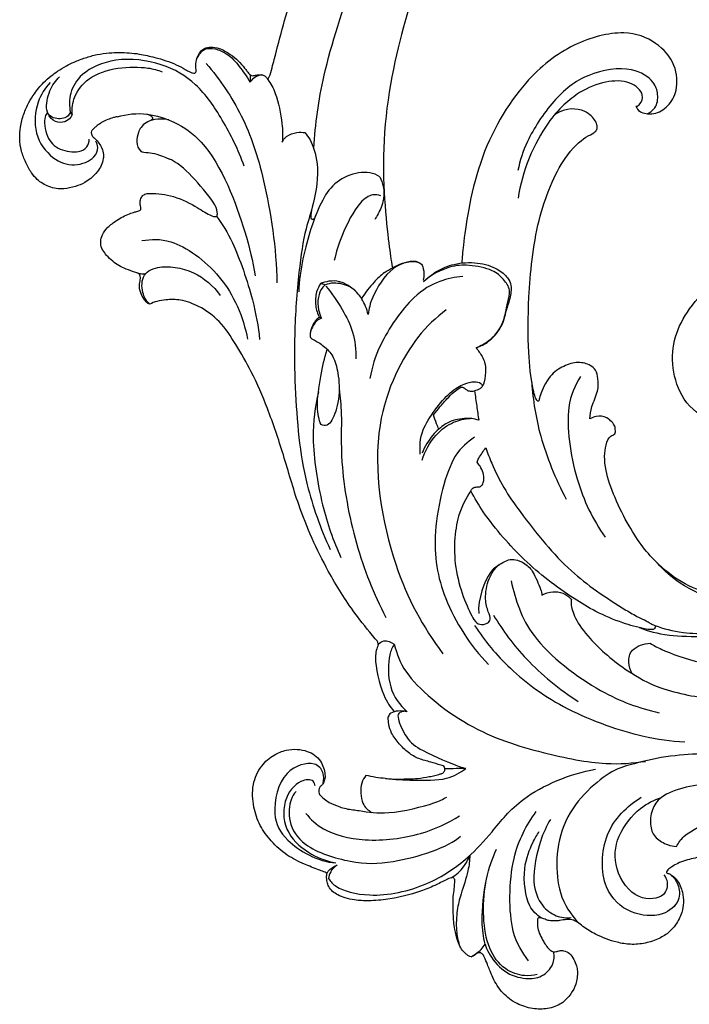
# Model space of a CAD drawing. Extents: x 1.1 to 28.7, y 0.8 to 27.2.
# Drawn here: x 7.7 to 11.2, y 10.4 to 15.7 of the extents above; entities that cross this region are included whole.
import ezdxf

# ---------------------------------------------------------------- set-up
doc = ezdxf.new("R2010")
doc.units = 0
doc.header["$MEASUREMENT"] = 0
doc.layers.get('0').update_dxf_attribs({"lineweight": 25})

# ---------------------------------------------------------------- blocks, each defined once
blk = doc.blocks.new('CEN504-Front')
for points, knots in [([(-4.3325, 7.3485), (-4.3223, 7.4796), (-4.2909, 7.7443), (-4.1129, 8.2885), (-3.8993, 8.7848), (-3.5785, 9.1786), (-3.4085, 9.2974), (-3.265, 9.3573), (-3.1597, 9.3561), (-3.1314, 9.352), (-3.1181, 9.3496)], [0, 0, 0, 0, 3.165142, 6.948479, 10.742377, 14.278757, 16.548505, 18.502519, 20.093295, 21.106888, 21.106888, 21.106888, 21.106888]), ([(-4.5775, 7.7169), (-4.5752, 7.7212), (-4.5652, 7.7409), (-4.5554, 7.7772), (-4.5151, 7.9325), (-4.4664, 8.1279), (-4.3837, 8.3315), (-4.3439, 8.437), (-4.3218, 8.4881), (-4.3132, 8.5076)], [604.357601, 604.357601, 604.357601, 604.357601, 604.723088, 606.041701, 607.204388, 616.965513, 621.3251, 623.938001, 625.563251, 625.563251, 625.563251, 625.563251]), ([(-3.6808, 8.4614), (-3.6988, 8.427), (-3.733, 8.3546), (-3.7699, 8.2556), (-3.8603, 8.0012), (-3.9912, 7.4083), (-3.934, 6.8489), (-3.9186, 6.7532), (-3.9113, 6.7094)], [0, 0, 0, 0, 1.71848, 3.315778, 5.850109, 9.890917, 13.622944, 15.464426, 15.464426, 15.464426, 15.464426]), ([(-2.6075, 7.573), (-2.6023, 7.5625), (-2.59, 7.5381), (-2.5072, 7.5236), (-2.4321, 7.5722), (-2.3813, 7.6585), (-2.3901, 7.7996), (-2.4968, 7.9234), (-2.6764, 7.9889), (-2.9563, 7.9127), (-3.2212, 7.7069), (-3.4676, 7.2978), (-3.5333, 6.8371), (-3.5374, 6.7669), (-3.5394, 6.7342)], [0, 0, 0, 0, 0.94703, 2.31956, 3.793492, 5.348146, 7.176376, 9.154028, 11.287597, 13.922815, 16.812464, 20.35373, 23.71571, 25.293798, 25.293798, 25.293798, 25.293798]), ([(-5.3848, 7.5173), (-5.3914, 7.5157), (-5.4186, 7.5084), (-5.4507, 7.497), (-5.4792, 7.4783), (-5.4938, 7.4673), (-5.5074, 7.456), (-5.5163, 7.4468), (-5.5251, 7.4378), (-5.5231, 7.4221), (-5.5142, 7.4092), (-5.4979, 7.3954), (-5.4814, 7.3763), (-5.4648, 7.3483), (-5.4568, 7.3195), (-5.4585, 7.2876), (-5.4672, 7.255), (-5.4917, 7.2194), (-5.5218, 7.1886), (-5.5615, 7.1607), (-5.6107, 7.1425), (-5.6621, 7.1306), (-5.7107, 7.1317), (-5.7606, 7.145), (-5.808, 7.1729), (-5.847, 7.2207), (-5.875, 7.2723), (-5.8991, 7.3343), (-5.9081, 7.3987), (-5.9024, 7.4658), (-5.8865, 7.5305), (-5.8597, 7.5901), (-5.8245, 7.647), (-5.7852, 7.6957), (-5.741, 7.7336), (-5.7, 7.7632), (-5.6595, 7.7888), (-5.6096, 7.8124), (-5.5549, 7.8332), (-5.4922, 7.851), (-5.4308, 7.8591), (-5.3556, 7.8618), (-5.2729, 7.8561), (-5.1711, 7.8322), (-5.0872, 7.8064), (-5.0277, 7.7748), (-4.9992, 7.758), (-4.9826, 7.7516), (-4.9709, 7.7484), (-4.9648, 7.7533), (-4.9609, 7.7589), (-4.9648, 7.7789), (-4.9637, 7.8124), (-4.9493, 7.8543), (-4.9201, 7.8854), (-4.8798, 7.8912), (-4.8307, 7.8833), (-4.7814, 7.8539), (-4.7355, 7.8179), (-4.7087, 7.7849), (-4.6908, 7.7627), (-4.6812, 7.75), (-4.6729, 7.7422), (-4.6642, 7.7361), (-4.6503, 7.7373), (-4.6352, 7.7403), (-4.6189, 7.7426), (-4.605, 7.7411), (-4.5922, 7.7346), (-4.5839, 7.725), (-4.579, 7.719), (-4.5775, 7.7169)], [534.051819, 534.051819, 534.051819, 534.051819, 534.568997, 536.200965, 536.610204, 537.157238, 537.600601, 537.951373, 538.141956, 538.523959, 539.009826, 539.331599, 540.143153, 540.926124, 541.793493, 542.368438, 543.349235, 544.317304, 545.631684, 546.616947, 547.986891, 549.594571, 550.611662, 551.661847, 553.503056, 554.684804, 556.321832, 557.961149, 559.729741, 561.222018, 563.071286, 564.779444, 566.18169, 568.160856, 569.519356, 570.602246, 572.012918, 573.168835, 574.800998, 576.468232, 578.124539, 579.501629, 582.208557, 584.399022, 587.468293, 588.844471, 589.550822, 589.950847, 590.25413, 590.356968, 590.526877, 590.746272, 591.835137, 593.096166, 594.048052, 594.905132, 596.067462, 597.795787, 599.195322, 600.501189, 601.023106, 601.372626, 601.70427, 601.897479, 602.154658, 602.721469, 603.093874, 603.398661, 603.770894, 604.15874, 604.357601, 604.357601, 604.357601, 604.357601]), ([(-4.9601, 7.8183), (-4.9565, 7.8293), (-4.9457, 7.8498), (-4.9186, 7.8843), (-4.8584, 7.8843), (-4.7999, 7.8563), (-4.7597, 7.8251), (-4.7011, 7.7479), (-4.6828, 7.7177), (-4.6736, 7.7018)], [0, 0, 0, 0, 0.936614, 1.944536, 3.13449, 4.401926, 5.558816, 7.104292, 8.28696, 8.28696, 8.28696, 8.28696]), ([(-4.7046, 7.2521), (-4.7346, 7.3382), (-4.8152, 7.5002), (-4.9527, 7.6991), (-5.1423, 7.8096), (-5.3898, 7.8408), (-5.5776, 7.7576), (-5.6411, 7.6473), (-5.6417, 7.5729), (-5.6348, 7.5388)], [0, 0, 0, 0, 2.636332, 5.087459, 7.410489, 9.903135, 12.123615, 13.850398, 15.479868, 15.479868, 15.479868, 15.479868]), ([(-4.9075, 7.8018), (-4.8344, 7.7165), (-4.7029, 7.5222), (-4.5872, 7.1728), (-4.5315, 6.8114), (-4.5296, 6.628)], [0, 0, 0, 0, 2.9266, 5.983778, 9.722229, 9.722229, 9.722229, 9.722229]), ([(-5.6253, 7.5305), (-5.6268, 7.5615), (-5.6199, 7.6271), (-5.5406, 7.7341), (-5.3841, 7.7857), (-5.2211, 7.783), (-5.1684, 7.7668), (-5.1433, 7.7581)], [0, 0, 0, 0, 1.538828, 3.309531, 5.35404, 7.368998, 8.791533, 8.791533, 8.791533, 8.791533]), ([(-2.547, 7.533), (-2.534, 7.539), (-2.4946, 7.5661), (-2.4862, 7.6369), (-2.5103, 7.7111), (-2.6328, 7.7917), (-2.8753, 7.7553), (-3.0552, 7.6101), (-3.1964, 7.3895), (-3.2278, 7.2831), (-3.24, 7.2298)], [0, 0, 0, 0, 1.045382, 2.449169, 3.810438, 5.632652, 8.056299, 10.494174, 13.038425, 15.079564, 15.079564, 15.079564, 15.079564]), ([(-5.7431, 7.6993), (-5.7705, 7.6691), (-5.8179, 7.5993), (-5.8368, 7.4236), (-5.7373, 7.2888), (-5.616, 7.2437), (-5.5012, 7.291), (-5.4834, 7.3519), (-5.4931, 7.3767), (-5.4992, 7.3871)], [0, 0, 0, 0, 1.763213, 3.81608, 5.812654, 7.576726, 9.259362, 10.437851, 11.396765, 11.396765, 11.396765, 11.396765]), ([(-5.6348, 7.5388), (-5.6421, 7.5274), (-5.6596, 7.502), (-5.739, 7.507), (-5.7706, 7.5537), (-5.7504, 7.6609), (-5.7141, 7.7095), (-5.6922, 7.7312)], [0, 0, 0, 0, 1.015026, 2.338168, 3.447449, 5.057314, 6.591061, 6.591061, 6.591061, 6.591061]), ([(-4.673, 7.7426), (-4.6723, 7.7371), (-4.6713, 7.726), (-4.6723, 7.7098), (-4.6736, 7.7018)], [0, 0, 0, 0, 0.649418, 1.435435, 1.435435, 1.435435, 1.435435]), ([(-4.6115, 7.7417), (-4.6239, 7.7391), (-4.6482, 7.7298), (-4.6663, 7.7118), (-4.6736, 7.7018)], [0, 0, 0, 0, 0.98192, 1.954601, 1.954601, 1.954601, 1.954601]), ([(-4.5775, 7.7169), (-4.562, 7.693), (-4.5316, 7.6456), (-4.4977, 7.4782), (-4.4989, 7.4148), (-4.5006, 7.3817)], [0, 0, 0, 0, 1.47221, 3.51529, 5.102416, 5.102416, 5.102416, 5.102416]), ([(-2.6075, 7.573), (-2.5989, 7.5737), (-2.5831, 7.583), (-2.5588, 7.6409), (-2.6409, 7.7139), (-2.7785, 7.7083), (-2.9187, 7.6519), (-3.1021, 7.4908), (-3.2196, 7.2235), (-3.2375, 7.0807)], [0, 0, 0, 0, 0.789967, 1.879538, 3.346373, 5.090744, 7.071058, 9.520512, 12.832643, 12.832643, 12.832643, 12.832643]), ([(-5.7573, 7.5402), (-5.7626, 7.5325), (-5.7777, 7.517), (-5.7682, 7.4033), (-5.6962, 7.335), (-5.5925, 7.3238), (-5.5425, 7.35), (-5.5345, 7.382), (-5.5341, 7.3964)], [0, 0, 0, 0, 0.841033, 2.459099, 4.030531, 5.611261, 6.744914, 7.793299, 7.793299, 7.793299, 7.793299]), ([(-5.6253, 7.5305), (-5.6275, 7.524), (-5.6333, 7.5106), (-5.6692, 7.4778), (-5.7386, 7.4876), (-5.7573, 7.5402)], [0, 0, 0, 0, 0.721064, 1.788525, 3.790157, 3.790157, 3.790157, 3.790157]), ([(-5.3848, 7.5173), (-5.3313, 7.5308), (-5.2128, 7.5488), (-4.8806, 7.4226), (-4.695, 6.9025), (-4.6589, 6.7472), (-4.645, 6.6658)], [0, 0, 0, 0, 2.049585, 4.910948, 8.570705, 11.079567, 11.079567, 11.079567, 11.079567]), ([(-2.8542, 5.9009), (-2.8519, 5.9228), (-2.8472, 5.9667), (-2.8082, 6.0478), (-2.8082, 6.1139), (-2.8209, 6.1631), (-2.8509, 6.1907), (-2.9195, 6.21), (-2.9966, 6.1839), (-3.0728, 6.1363), (-3.1198, 6.0343), (-3.1258, 5.9999), (-3.1278, 5.9936), (-3.1426, 5.9988), (-3.1657, 6.0803), (-3.1865, 6.2674), (-3.1855, 6.5592), (-3.1472, 6.9596), (-3.0104, 7.2922), (-2.8845, 7.4078), (-2.833, 7.4281), (-2.8151, 7.448), (-2.8135, 7.469), (-2.8244, 7.498), (-2.8716, 7.556), (-2.9792, 7.5691), (-3.0422, 7.529)], [0, 0, 0, 0, 1.294936, 2.793983, 4.090104, 5.186912, 6.169162, 7.472252, 8.889963, 10.414138, 12.077736, 12.953854, 13.473423, 14.011578, 15.38676, 17.601496, 20.335134, 23.575773, 26.601476, 28.602702, 29.728917, 30.499923, 31.189029, 32.043668, 33.419378, 34.980663, 34.980663, 34.980663, 34.980663]), ([(-5.1073, 7.5001), (-5.1691, 7.5112), (-5.2424, 7.4885), (-5.2728, 7.4341), (-5.2839, 7.3836), (-5.2647, 7.3246), (-5.2131, 7.3286), (-5.1587, 7.3151), (-5.1047, 7.2907)], [0, 0, 0, 0, 1.272213, 2.548604, 3.697718, 4.834552, 5.897874, 7.510374, 7.510374, 7.510374, 7.510374]), ([(-5.2251, 7.5307), (-5.2162, 7.5301), (-5.1998, 7.5221), (-5.1918, 7.5061), (-5.2, 7.4991), (-5.2038, 7.497)], [0, 0, 0, 0, 0.821418, 1.428897, 1.99983, 1.99983, 1.99983, 1.99983]), ([(-4.5006, 7.3817), (-4.495, 7.3927), (-4.4818, 7.4153), (-4.4214, 7.4365), (-4.3933, 7.4343), (-4.3793, 7.4319)], [0, 0, 0, 0, 0.968927, 2.204383, 3.24523, 3.24523, 3.24523, 3.24523]), ([(-4.3793, 7.4319), (-4.3691, 7.4196), (-4.3471, 7.3922), (-4.2975, 7.2618), (-4.33, 7.0476), (-4.3796, 6.9173), (-4.416, 6.6778), (-4.4385, 6.354), (-4.4345, 6.0732), (-4.4142, 5.798), (-4.3754, 5.5441), (-4.296, 5.3122), (-4.2443, 5.2016)], [0, 0, 0, 0, 1.10439, 2.939253, 5.272005, 7.163201, 9.607036, 12.506034, 15.198855, 17.809891, 20.373578, 23.424245, 23.424245, 23.424245, 23.424245]), ([(-5.2232, 7.1062), (-5.1817, 7.108), (-5.0982, 7.1031), (-4.9682, 7.0432), (-4.8962, 6.9911), (-4.8524, 6.9777), (-4.8454, 7.0007), (-4.8584, 7.054), (-4.9704, 7.1869), (-5.0511, 7.2659), (-5.1011, 7.2891), (-5.1047, 7.2907)], [0, 0, 0, 0, 1.77938, 3.683492, 5.212279, 6.158494, 6.783902, 7.901721, 10.000163, 12.033963, 12.191195, 12.191195, 12.191195, 12.191195]), ([(-3.9789, 7.1955), (-4.0401, 7.2409), (-4.1999, 7.2021), (-4.2897, 7.0715), (-4.3542, 6.9119), (-4.4098, 6.6973), (-4.412, 6.5803)], [0, 0, 0, 0, 3.316473, 5.123029, 7.168284, 10.107821, 10.107821, 10.107821, 10.107821]), ([(-3.9789, 7.1955), (-3.9704, 7.1789), (-3.9575, 7.1424), (-3.9533, 7.0737), (-3.9858, 6.9967), (-3.9989, 6.9769), (-4.0057, 6.9672)], [0, 0, 0, 0, 1.1904, 2.518145, 3.951965, 4.898562, 4.898562, 4.898562, 4.898562]), ([(-5.2102, 6.5134), (-5.2155, 6.516), (-5.2275, 6.5234), (-5.2435, 6.5451), (-5.2567, 6.5696), (-5.2661, 6.5972), (-5.2647, 6.6235), (-5.2596, 6.6458), (-5.2595, 6.664), (-5.2658, 6.6789), (-5.2964, 6.6873), (-5.333, 6.6997), (-5.3755, 6.7192), (-5.4106, 6.7441), (-5.4389, 6.7717), (-5.4591, 6.7989), (-5.4715, 6.8239), (-5.4742, 6.8529), (-5.464, 6.89), (-5.4341, 6.9298), (-5.3827, 6.9658), (-5.3341, 6.9942), (-5.2922, 7.0065), (-5.2731, 7.0126), (-5.2598, 7.0165), (-5.2556, 7.0278), (-5.2623, 7.0438), (-5.2622, 7.0662), (-5.2538, 7.0893), (-5.2384, 7.1022), (-5.2275, 7.1052), (-5.2232, 7.1062)], [481.072602, 481.072602, 481.072602, 481.072602, 481.521438, 482.128428, 483.095772, 483.648334, 484.321291, 485.062292, 485.395312, 485.696325, 486.21709, 487.628705, 488.747584, 489.739402, 490.896175, 491.742678, 492.315421, 492.999176, 493.909719, 495.18764, 496.702914, 498.669429, 499.456084, 499.99418, 500.237657, 500.451109, 500.812925, 501.516245, 502.112977, 502.633797, 502.968719, 502.968719, 502.968719, 502.968719]), ([(-3.9734, 7.0937), (-3.9871, 7.0984), (-4.0206, 7.1056), (-4.0956, 7.06), (-4.188, 6.8795), (-4.2123, 6.7937), (-4.2221, 6.748)], [0, 0, 0, 0, 1.053101, 2.469846, 4.719398, 6.607869, 6.607869, 6.607869, 6.607869]), ([(-4.3417, 7.0268), (-4.3456, 7.0127), (-4.3494, 6.985), (-4.3472, 6.9698), (-4.3322, 6.9656), (-4.3238, 6.9802), (-4.3198, 6.9914)], [0, 0, 0, 0, 1.053804, 1.585851, 2.099874, 2.942964, 2.942964, 2.942964, 2.942964]), ([(-4.8526, 6.9848), (-4.821, 6.9394), (-4.759, 6.8493), (-4.6513, 6.533), (-4.6303, 6.3971), (-4.6217, 6.3259)], [0, 0, 0, 0, 2.052667, 4.917557, 7.255846, 7.255846, 7.255846, 7.255846]), ([(-5.2522, 6.8543), (-5.2007, 6.861), (-5.0862, 6.8728), (-4.8038, 6.6719), (-4.7091, 6.4464), (-4.6864, 6.3267)], [0, 0, 0, 0, 1.988094, 4.839799, 7.887, 7.887, 7.887, 7.887]), ([(-3.7604, 6.7324), (-3.7709, 6.7374), (-3.7947, 6.7508), (-3.9228, 6.7203), (-4.0237, 6.5533), (-4.0365, 6.4911), (-4.0412, 6.4596)], [0, 0, 0, 0, 0.937828, 2.66517, 4.859208, 6.416337, 6.416337, 6.416337, 6.416337]), ([(-3.9532, 6.6835), (-3.9398, 6.693), (-3.9111, 6.7106), (-3.8589, 6.735), (-3.795, 6.7481), (-3.7696, 6.7376), (-3.7604, 6.7324)], [0, 0, 0, 0, 1.118753, 2.343706, 3.646423, 4.442748, 4.442748, 4.442748, 4.442748]), ([(-2.1327, 5.887), (-2.1606, 5.8868), (-2.2212, 5.8846), (-2.3615, 5.9888), (-2.42, 6.1769), (-2.4068, 6.3439), (-2.3226, 6.498), (-2.1727, 6.6647), (-1.8946, 6.7658), (-1.7508, 6.772)], [0, 0, 0, 0, 1.459316, 3.674409, 5.659521, 7.716333, 9.778406, 12.138658, 15.450479, 15.450479, 15.450479, 15.450479]), ([(-5.2102, 6.5134), (-5.2249, 6.5286), (-5.2509, 6.5632), (-5.258, 6.6691), (-5.1647, 6.7286), (-4.9631, 6.6989), (-4.8698, 6.6116), (-4.8327, 6.5611)], [0, 0, 0, 0, 1.2683, 2.796799, 4.331793, 6.539705, 8.725537, 8.725537, 8.725537, 8.725537]), ([(-3.7604, 6.7324), (-3.7575, 6.7297), (-3.75, 6.7246), (-3.7395, 6.6769), (-3.7434, 6.6546), (-3.7464, 6.6428)], [0, 0, 0, 0, 0.55308, 1.62699, 2.590754, 2.590754, 2.590754, 2.590754]), ([(-3.7456, 6.6336), (-3.7235, 6.6557), (-3.6726, 6.6945), (-3.5817, 6.7338), (-3.4552, 6.7416), (-3.35, 6.709), (-3.2926, 6.6579), (-3.2712, 6.6139), (-3.2807, 6.5425), (-3.3071, 6.4713), (-3.3142, 6.4214), (-3.3493, 6.3611), (-3.3917, 6.3148), (-3.4383, 6.2893), (-3.4628, 6.2811)], [0, 0, 0, 0, 1.540983, 3.118505, 4.903779, 6.574527, 7.932325, 9.003579, 10.337836, 11.729873, 12.861694, 14.163347, 15.435461, 16.839118, 16.839118, 16.839118, 16.839118]), ([(-3.4628, 6.2811), (-3.4393, 6.2891), (-3.3934, 6.3116), (-3.3293, 6.3832), (-3.304, 6.4666), (-3.2966, 6.5251), (-3.2739, 6.5912), (-3.3174, 6.6494), (-3.3736, 6.7024), (-3.5036, 6.7259), (-3.6068, 6.7212), (-3.7061, 6.6696), (-3.7456, 6.6336)], [0, 0, 0, 0, 1.376761, 2.923621, 4.397324, 5.632115, 6.904085, 8.194179, 9.58985, 11.376644, 13.018124, 15.035362, 15.035362, 15.035362, 15.035362]), ([(-5.2778, 6.6821), (-5.2696, 6.6796), (-5.2525, 6.6765), (-5.2383, 6.6769), (-5.2313, 6.6776)], [0, 0, 0, 0, 0.810592, 1.543561, 1.543561, 1.543561, 1.543561]), ([(-4.2945, 6.6262), (-4.2801, 6.6323), (-4.2481, 6.6403), (-4.1912, 6.6425), (-4.1301, 6.608), (-4.1072, 6.5832)], [0, 0, 0, 0, 1.092462, 2.280875, 3.883278, 3.883278, 3.883278, 3.883278]), ([(-3.9532, 6.6835), (-3.9732, 6.6676), (-4.0116, 6.6335), (-4.0572, 6.5751), (-4.0764, 6.5437)], [0, 0, 0, 0, 1.394788, 3.069463, 3.069463, 3.069463, 3.069463]), ([(-3.5348, 6.6627), (-3.5765, 6.6594), (-3.6635, 6.6398), (-3.8111, 6.5613), (-3.9885, 6.2992), (-4.0194, 6.179), (-4.032, 6.117)], [0, 0, 0, 0, 1.784406, 3.831126, 6.62197, 8.817702, 8.817702, 8.817702, 8.817702]), ([(-4.2945, 6.6262), (-4.3042, 6.6119), (-4.3211, 6.5807), (-4.3263, 6.5054), (-4.3115, 6.4627), (-4.3013, 6.4427)], [0, 0, 0, 0, 1.147074, 2.505256, 3.814392, 3.814392, 3.814392, 3.814392]), ([(-4.2721, 6.6168), (-4.2779, 6.6117), (-4.2899, 6.6005), (-4.3127, 6.5506), (-4.3096, 6.4841), (-4.2982, 6.4541), (-4.2911, 6.44)], [0, 0, 0, 0, 0.764458, 1.920016, 3.218471, 4.314995, 4.314995, 4.314995, 4.314995]), ([(-4.0412, 6.4596), (-4.0476, 6.4885), (-4.0717, 6.5437), (-4.1279, 6.6128), (-4.2236, 6.6325), (-4.2566, 6.6225), (-4.2721, 6.6168)], [0, 0, 0, 0, 1.500761, 2.988864, 4.507851, 5.632667, 5.632667, 5.632667, 5.632667]), ([(-4.267, 6.6102), (-4.2344, 6.5714), (-4.178, 6.4866), (-4.1168, 6.368), (-4.1055, 6.2693), (-4.107, 6.2211)], [0, 0, 0, 0, 1.965248, 3.803381, 5.719563, 5.719563, 5.719563, 5.719563]), ([(-3.9871, 4.6935), (-3.9871, 4.6954), (-3.9879, 4.707), (-4.0357, 4.764), (-4.1328, 4.8807), (-4.2802, 5.1198), (-4.4083, 5.4042), (-4.491, 5.7036), (-4.5714, 5.9421), (-4.6562, 6.1407), (-4.7457, 6.294), (-4.8284, 6.424), (-4.936, 6.5011), (-5.0364, 6.5398), (-5.1135, 6.5392), (-5.1696, 6.532), (-5.1978, 6.52), (-5.2102, 6.5134)], [421.41759, 421.41759, 421.41759, 421.41759, 421.566187, 422.315383, 426.737916, 433.530114, 443.416099, 450.478087, 457.157741, 462.599508, 466.879641, 470.713745, 474.199492, 476.779767, 478.767049, 480.006682, 481.072602, 481.072602, 481.072602, 481.072602]), ([(-3.6226, 6.4834), (-3.6789, 6.4398), (-3.796, 6.3412), (-4.0557, 5.8609), (-3.9268, 5.1054), (-3.7482, 4.7901), (-3.6417, 4.6443)], [0, 0, 0, 0, 2.329713, 5.925929, 10.285095, 13.994404, 13.994404, 13.994404, 13.994404]), ([(-4.2911, 6.44), (-4.3012, 6.4354), (-4.3219, 6.4269), (-4.3578, 6.3588), (-4.3479, 6.3303), (-4.3287, 6.3231), (-4.275, 6.291), (-4.2243, 6.2366), (-4.1988, 6.1435), (-4.1895, 6.008), (-4.2298, 5.8951), (-4.2564, 5.864), (-4.2996, 5.8641), (-4.3057, 5.9184), (-4.3185, 5.9691), (-4.2959, 6.1352), (-4.2746, 6.2242), (-4.2606, 6.2714)], [0, 0, 0, 0, 0.918981, 2.277812, 3.074315, 3.754907, 4.992583, 6.362714, 7.904731, 9.792074, 11.512458, 12.480309, 13.372497, 14.441335, 15.619025, 17.640508, 19.576251, 19.576251, 19.576251, 19.576251]), ([(-4.3013, 6.4427), (-4.3073, 6.4398), (-4.3198, 6.4328), (-4.34, 6.4015), (-4.349, 6.3732), (-4.3512, 6.3581)], [0, 0, 0, 0, 0.713596, 1.667692, 2.744757, 2.744757, 2.744757, 2.744757]), ([(-3.43, 6.2335), (-3.4247, 6.224), (-3.4152, 6.2027), (-3.4087, 6.1517), (-3.4221, 6.0868), (-3.4284, 6.0787), (-3.4308, 6.0746)], [0, 0, 0, 0, 0.910106, 2.078529, 3.351473, 3.952348, 3.952348, 3.952348, 3.952348]), ([(-2.9051, 6.1281), (-2.9333, 6.0759), (-2.9948, 5.9636), (-2.9396, 5.5618), (-2.8378, 5.3634), (-2.773, 5.2677)], [0, 0, 0, 0, 2.127737, 5.248083, 8.215422, 8.215422, 8.215422, 8.215422]), ([(-4.1958, 6.0611), (-4.1911, 6.0163), (-4.1795, 5.921), (-4.1939, 5.6556), (-4.1163, 5.2244), (-4.0109, 4.9653), (-3.946, 4.8389)], [0, 0, 0, 0, 1.85142, 4.413191, 7.75653, 11.047317, 11.047317, 11.047317, 11.047317]), ([(-3.7621, 5.7119), (-3.7637, 5.7555), (-3.7681, 5.8449), (-3.6119, 6.0461), (-3.5323, 6.0867), (-3.4755, 6.103), (-3.4363, 6.095), (-3.4268, 6.0732), (-3.4443, 6.0601), (-3.4616, 6.0516), (-3.4715, 6.05)], [0, 0, 0, 0, 1.824468, 4.306312, 5.821506, 7.010844, 7.971098, 8.633557, 9.321294, 10.192052, 10.192052, 10.192052, 10.192052]), ([(-3.6905, 5.9227), (-3.6795, 5.9368), (-3.6559, 5.9654), (-3.6207, 6.0075), (-3.585, 6.0419), (-3.5587, 6.063), (-3.5407, 6.072), (-3.529, 6.0688), (-3.5198, 6.0589), (-3.5051, 6.0498), (-3.4875, 6.0485), (-3.4762, 6.0492), (-3.4715, 6.05)], [7.897162, 7.897162, 7.897162, 7.897162, 9.262514, 10.723197, 12.081551, 13.017427, 13.31534, 13.548111, 13.883234, 14.332027, 14.830682, 15.195101, 15.195101, 15.195101, 15.195101]), ([(-3.1655, 6.096), (-3.1585, 5.9988), (-3.1286, 5.8046), (-3.0389, 5.5776), (-2.9808, 5.4717)], [0, 0, 0, 0, 2.725272, 5.759688, 5.759688, 5.759688, 5.759688]), ([(-4.3072, 6.0451), (-4.3247, 5.9643), (-4.3506, 5.7995), (-4.294, 5.4339), (-4.2277, 5.2505), (-4.1872, 5.1598)], [0, 0, 0, 0, 2.511107, 5.537893, 8.289337, 8.289337, 8.289337, 8.289337]), ([(-3.4715, 6.05), (-3.4677, 6.0229), (-3.4603, 5.9706), (-3.4527, 5.9183), (-3.4489, 5.893)], [15.195101, 15.195101, 15.195101, 15.195101, 17.277776, 19.224269, 19.224269, 19.224269, 19.224269]), ([(-3.7522, 5.6794), (-3.7377, 5.7283), (-3.6866, 5.8188), (-3.5874, 5.8885), (-3.5248, 5.9011), (-3.4945, 5.9029)], [0, 0, 0, 0, 1.971919, 3.697537, 5.218995, 5.218995, 5.218995, 5.218995]), ([(-3.6622, 5.8456), (-3.6668, 5.855), (-3.6779, 5.8801), (-3.6864, 5.9063), (-3.6905, 5.9227)], [5.808355, 5.808355, 5.808355, 5.808355, 6.60559, 7.897162, 7.897162, 7.897162, 7.897162]), ([(-3.4489, 5.893), (-3.461, 5.8975), (-3.4903, 5.9053), (-3.537, 5.9012), (-3.5861, 5.8949), (-3.628, 5.8734), (-3.6518, 5.8553), (-3.6622, 5.8456)], [0, 0, 0, 0, 0.98273, 2.273305, 3.538498, 4.729043, 5.808355, 5.808355, 5.808355, 5.808355]), ([(-2.18, 4.9649), (-2.2294, 4.9724), (-2.3296, 4.998), (-2.503, 5.1221), (-2.652, 5.3187), (-2.7834, 5.6127), (-2.7743, 5.7528), (-2.749, 5.8121), (-2.7161, 5.8157), (-2.7185, 5.8446), (-2.7174, 5.863), (-2.7603, 5.916), (-2.8204, 5.9162), (-2.8437, 5.9069), (-2.8542, 5.9009)], [0, 0, 0, 0, 1.950066, 4.220935, 6.775379, 9.625325, 11.478656, 12.654971, 13.451325, 14.214333, 14.90605, 16.154183, 17.359895, 18.319424, 18.319424, 18.319424, 18.319424]), ([(-3.6622, 5.8456), (-3.6743, 5.8355), (-3.6986, 5.8149), (-3.7397, 5.7514), (-3.7526, 5.7165)], [0, 0, 0, 0, 1.097403, 2.77953, 2.77953, 2.77953, 2.77953]), ([(-3.4715, 5.8024), (-3.5098, 5.7735), (-3.6016, 5.7168), (-3.71, 5.2818), (-3.6504, 4.9362), (-3.4956, 4.6862), (-3.3972, 4.5867)], [0, 0, 0, 0, 1.913438, 5.165847, 8.206144, 11.471257, 11.471257, 11.471257, 11.471257]), ([(-3.4583, 5.6697), (-3.4555, 5.677), (-3.4477, 5.6945), (-3.4304, 5.7188), (-3.418, 5.7369), (-3.4117, 5.7456)], [72.177875, 72.177875, 72.177875, 72.177875, 72.777155, 73.6283, 74.446982, 74.446982, 74.446982, 74.446982]), ([(-3.4117, 5.7456), (-3.4018, 5.7177), (-3.3731, 5.6453), (-3.3166, 5.5281), (-3.2159, 5.3868), (-3.0987, 5.2353), (-2.9636, 5.0908), (-2.8159, 4.9752), (-2.6928, 4.8968), (-2.6036, 4.8431), (-2.5589, 4.8237), (-2.5326, 4.8085), (-2.5179, 4.7999), (-2.5061, 4.7958), (-2.5041, 4.7911), (-2.5037, 4.7892)], [0, 0, 0, 0, 2.253396, 5.932359, 9.883538, 15.444101, 20.534052, 24.904595, 29.692936, 31.658864, 32.82941, 33.402987, 33.955603, 34.15598, 34.307087, 34.307087, 34.307087, 34.307087]), ([(-3.4919, 5.515), (-3.4893, 5.5205), (-3.4805, 5.5329), (-3.4607, 5.5375), (-3.4416, 5.5361), (-3.426, 5.5494), (-3.4206, 5.5771), (-3.4215, 5.6126), (-3.4399, 5.6444), (-3.4524, 5.6625), (-3.4583, 5.6697)], [66.946518, 66.946518, 66.946518, 66.946518, 67.41315, 68.036959, 68.39874, 68.838918, 69.439462, 70.493854, 71.471275, 72.177875, 72.177875, 72.177875, 72.177875]), ([(-3.4919, 5.515), (-3.5191, 5.473), (-3.5717, 5.3802), (-3.5972, 5.0904), (-3.4852, 4.8296), (-3.4477, 4.7971), (-3.4011, 4.8025), (-3.3818, 4.8291), (-3.4003, 4.8713), (-3.4188, 4.9387), (-3.4009, 5.0482), (-3.3475, 5.1215), (-3.3034, 5.142), (-3.2815, 5.1483)], [0, 0, 0, 0, 1.9513, 4.690859, 7.323312, 8.347867, 9.359928, 10.183298, 11.206659, 12.545132, 14.211676, 15.70627, 17.024899, 17.024899, 17.024899, 17.024899]), ([(-2.5037, 4.7892), (-2.5042, 4.7856), (-2.5076, 4.7752), (-2.5326, 4.7712), (-2.5883, 4.7818), (-2.6906, 4.8112), (-2.8172, 4.8638), (-2.9496, 4.9448), (-3.0792, 5.0353), (-3.2058, 5.1455), (-3.3221, 5.2673), (-3.4187, 5.39), (-3.4713, 5.477), (-3.4919, 5.515)], [34.307087, 34.307087, 34.307087, 34.307087, 34.583265, 35.053609, 35.999409, 39.035627, 43.040325, 46.448514, 50.826456, 55.080076, 59.215286, 63.650296, 66.946518, 66.946518, 66.946518, 66.946518]), ([(-2.5907, 4.7837), (-2.5379, 4.7659), (-2.4331, 4.7293), (-2.0117, 4.7368), (-1.7956, 4.8616), (-1.6679, 5.0167), (-1.6253, 5.1833), (-1.6288, 5.326), (-1.7289, 5.4442), (-1.8813, 5.4885), (-1.9832, 5.4426), (-2.0242, 5.4107)], [0, 0, 0, 0, 2.059931, 5.272022, 7.798985, 9.997465, 12.062148, 13.920779, 15.828331, 17.771669, 19.761171, 19.761171, 19.761171, 19.761171]), ([(-2.5316, 4.7001), (-2.5112, 4.6882), (-2.4678, 4.6623), (-2.2498, 4.5834), (-1.9674, 4.5528), (-1.6884, 4.6244), (-1.4469, 4.7934), (-1.325, 5.0472), (-1.2904, 5.1805), (-1.3052, 5.3174), (-1.3308, 5.358), (-1.3438, 5.3771)], [0, 0, 0, 0, 1.340006, 3.712779, 6.435226, 9.109627, 11.829903, 14.456344, 16.342326, 18.146925, 19.472661, 19.472661, 19.472661, 19.472661]), ([(-3.3401, 5.1191), (-3.3571, 5.1073), (-3.3972, 5.0879), (-3.4558, 4.9349), (-3.4494, 4.8592)], [0, 0, 0, 0, 1.254393, 3.660205, 3.660205, 3.660205, 3.660205]), ([(-3.2815, 5.1483), (-3.2681, 5.149), (-3.2404, 5.1476), (-3.1843, 5.1183), (-3.1468, 5.065), (-3.1117, 4.9744), (-3.1115, 4.9628), (-3.1108, 4.9573)], [0, 0, 0, 0, 1.010056, 2.228887, 3.569054, 5.103448, 5.750416, 5.750416, 5.750416, 5.750416]), ([(-1.8667, 4.9536), (-1.8971, 4.9407), (-1.9623, 4.9171), (-2.164, 4.9108), (-2.3751, 5.015), (-2.4565, 5.0888), (-2.4929, 5.1289)], [0, 0, 0, 0, 1.586529, 3.812897, 6.247826, 8.279242, 8.279242, 8.279242, 8.279242]), ([(-3.2758, 5.034), (-3.2526, 4.9305), (-3.1866, 4.719), (-2.801, 4.4258), (-2.592, 4.354), (-2.4832, 4.328)], [0, 0, 0, 0, 2.842579, 6.263774, 9.183483, 9.183483, 9.183483, 9.183483]), ([(-3.1108, 4.9573), (-3.0931, 4.9674), (-3.0529, 4.9798), (-2.9976, 4.9727), (-2.9651, 4.9492), (-2.9523, 4.935)], [0, 0, 0, 0, 1.245255, 2.416643, 3.623236, 3.623236, 3.623236, 3.623236]), ([(-2.5073, 4.7955), (-2.4572, 4.7784), (-2.3569, 4.7469), (-2.05, 4.7502), (-1.8698, 4.8238), (-1.7596, 4.9136), (-1.7156, 4.9649)], [0, 0, 0, 0, 2.00796, 4.751574, 6.997473, 9.267071, 9.267071, 9.267071, 9.267071]), ([(-2.9523, 4.935), (-2.954, 4.9268), (-2.9589, 4.9085), (-2.9328, 4.824), (-2.8549, 4.7192), (-2.7258, 4.5996), (-2.6503, 4.5531)], [0, 0, 0, 0, 0.800138, 2.215134, 4.062755, 6.66281, 6.66281, 6.66281, 6.66281]), ([(-3.3701, 4.8505), (-3.3195, 4.7666), (-3.2027, 4.607), (-3.0174, 4.4526), (-2.9164, 4.3892)], [0, 0, 0, 0, 2.732158, 5.746338, 5.746338, 5.746338, 5.746338]), ([(-3.472, 4.7957), (-3.4167, 4.7126), (-3.2854, 4.5533), (-2.9871, 4.3324), (-2.5772, 4.1935), (-2.423, 4.1777), (-2.3468, 4.1726)], [0, 0, 0, 0, 2.757792, 5.847597, 9.131356, 11.543514, 11.543514, 11.543514, 11.543514]), ([(-3.9871, 4.6935), (-3.9944, 4.6709), (-4.0147, 4.6264), (-3.9649, 4.4139), (-3.9233, 4.3618), (-3.9016, 4.3341)], [0, 0, 0, 0, 1.344088, 3.625961, 5.264429, 5.264429, 5.264429, 5.264429]), ([(-3.9871, 4.6935), (-3.9788, 4.7021), (-3.9584, 4.7212), (-3.9166, 4.7072), (-3.9016, 4.6952)], [0, 0, 0, 0, 0.954989, 2.165848, 2.165848, 2.165848, 2.165848]), ([(-3.9016, 4.6952), (-3.9115, 4.6771), (-3.9336, 4.6397), (-3.9387, 4.4549), (-3.8712, 4.3701), (-3.8324, 4.3334)], [0, 0, 0, 0, 1.25473, 3.337896, 5.354603, 5.354603, 5.354603, 5.354603]), ([(-3.9016, 4.6952), (-3.8849, 4.642), (-3.8548, 4.5277), (-3.5172, 4.2367), (-3.1145, 4.1108), (-2.7733, 4.0446), (-2.6261, 4.0594), (-2.5556, 4.0685)], [0, 0, 0, 0, 2.060684, 5.477153, 8.697705, 11.612342, 13.940216, 13.940216, 13.940216, 13.940216]), ([(-2.6282, 4.5386), (-2.639, 4.5568), (-2.6517, 4.5991), (-2.6373, 4.6737), (-2.5653, 4.6998), (-2.5316, 4.7001)], [0, 0, 0, 0, 1.269822, 2.573423, 4.177416, 4.177416, 4.177416, 4.177416]), ([(-2.6503, 4.5531), (-2.5953, 4.5164), (-2.4831, 4.4504), (-2.1826, 4.3908), (-2.066, 4.4094), (-2.0078, 4.421)], [0, 0, 0, 0, 2.244434, 4.981422, 7.107248, 7.107248, 7.107248, 7.107248]), ([(-3.8324, 4.3334), (-3.8477, 4.3378), (-3.8788, 4.3403), (-3.9217, 4.3302), (-3.9301, 4.3135), (-3.9332, 4.306)], [0, 0, 0, 0, 1.101997, 2.122557, 2.910255, 2.910255, 2.910255, 2.910255]), ([(-3.8324, 4.3334), (-3.8384, 4.3355), (-3.8509, 4.3384), (-3.8823, 4.3268), (-3.8826, 4.2907), (-3.8363, 4.1854), (-3.7574, 4.123), (-3.5538, 4.0397), (-3.5301, 4.0338), (-3.5181, 4.0301)], [0, 0, 0, 0, 0.694071, 1.534976, 2.406325, 4.050721, 5.752632, 8.062437, 9.040963, 9.040963, 9.040963, 9.040963]), ([(-3.948, 3.9766), (-3.9374, 3.9755), (-3.8966, 3.9725), (-3.8392, 3.9744), (-3.7713, 3.9766), (-3.7247, 3.9847), (-3.6839, 3.9918), (-3.6592, 3.9996), (-3.637, 4.0065), (-3.6286, 4.0222), (-3.6302, 4.0366), (-3.6394, 4.0458), (-3.6663, 4.0514), (-3.7086, 4.0663), (-3.7702, 4.0794), (-3.8279, 4.1141), (-3.8764, 4.1617), (-3.9149, 4.2123), (-3.9319, 4.2627), (-3.933, 4.2923), (-3.9332, 4.3051), (-3.9332, 4.306)], [391.461095, 391.461095, 391.461095, 391.461095, 392.26914, 394.575245, 395.832459, 397.437442, 398.18478, 398.972016, 399.438833, 399.887699, 400.196259, 400.480442, 400.81081, 402.254128, 403.922154, 405.564083, 407.300602, 409.090003, 410.356351, 411.273449, 411.336569, 411.336569, 411.336569, 411.336569]), ([(-4.2625, 3.4658), (-4.2635, 3.4678), (-4.2673, 3.4737), (-4.2836, 3.4801), (-4.3223, 3.4941), (-4.3894, 3.5207), (-4.4797, 3.5645), (-4.5594, 3.6372), (-4.6232, 3.7238), (-4.6584, 3.8281), (-4.665, 3.9416), (-4.6205, 4.0431), (-4.5512, 4.1024), (-4.4832, 4.1305), (-4.4215, 4.1355), (-4.3695, 4.125), (-4.3261, 4.1037), (-4.2947, 4.0726), (-4.2794, 4.0345), (-4.2708, 4.001), (-4.2716, 3.9709), (-4.2821, 3.9511), (-4.2899, 3.9383), (-4.2985, 3.9338), (-4.3024, 3.9243), (-4.3067, 3.9119), (-4.3045, 3.8937), (-4.2868, 3.8758), (-4.2578, 3.8511), (-4.2061, 3.8285), (-4.1535, 3.8121), (-4.112, 3.8087), (-4.0951, 3.8058), (-4.0894, 3.8058)], [343.518887, 343.518887, 343.518887, 343.518887, 343.69295, 344.038109, 344.796495, 346.878199, 349.507066, 352.403903, 355.000136, 357.624199, 360.692838, 363.454629, 365.725253, 367.475939, 368.983663, 370.374367, 371.467204, 372.632186, 373.646397, 374.549806, 375.274129, 375.860559, 376.252704, 376.380142, 376.577644, 376.99661, 377.386356, 377.892342, 378.849808, 380.30352, 382.135769, 383.02958, 383.458113, 383.458113, 383.458113, 383.458113]), ([(-2.0899, 4.0947), (-2.141, 4.1027), (-2.2439, 4.1182), (-2.4967, 4.0922), (-2.6162, 4.0551)], [0, 0, 0, 0, 1.985575, 5.074352, 5.074352, 5.074352, 5.074352]), ([(-4.2819, 3.9518), (-4.2773, 3.97), (-4.277, 4.0105), (-4.3275, 4.0755), (-4.5091, 4.0267), (-4.5624, 3.7828), (-4.485, 3.631), (-4.3098, 3.5313), (-4.2148, 3.525)], [0, 0, 0, 0, 1.194653, 2.487357, 4.438884, 6.823626, 8.818453, 11.512414, 11.512414, 11.512414, 11.512414]), ([(-4.2524, 3.4413), (-4.2403, 3.4255), (-4.2138, 3.3872), (-4.0203, 3.331), (-3.7204, 3.396), (-3.5062, 3.5455), (-3.3738, 3.6932), (-3.2209, 3.8916), (-2.9602, 4.0037), (-2.8236, 4.0261)], [0, 0, 0, 0, 1.231611, 3.391906, 6.203578, 8.763159, 10.969765, 13.46043, 16.708553, 16.708553, 16.708553, 16.708553]), ([(-3.948, 3.9766), (-3.8979, 3.971), (-3.8005, 3.9673), (-3.6192, 3.9645), (-3.5498, 4.0077), (-3.5181, 4.0301)], [0, 0, 0, 0, 1.959393, 4.067918, 5.788955, 5.788955, 5.788955, 5.788955]), ([(-3.5181, 4.0301), (-3.5407, 4.03), (-3.586, 4.0294), (-3.6151, 4.0286), (-3.6296, 4.0281)], [0, 0, 0, 0, 1.313638, 2.366612, 2.366612, 2.366612, 2.366612]), ([(-2.6162, 4.0551), (-2.6576, 4.0454), (-2.7459, 4.0256), (-3.0424, 3.7715), (-3.0407, 3.359), (-2.9565, 3.252), (-2.9153, 3.2044)], [0, 0, 0, 0, 1.799134, 4.828814, 7.945282, 10.136844, 10.136844, 10.136844, 10.136844]), ([(-4.3244, 3.9366), (-4.3261, 3.9457), (-4.3302, 3.971), (-4.4145, 3.9736), (-4.5066, 3.855), (-4.4868, 3.675), (-4.3466, 3.5643), (-4.2597, 3.5332), (-4.2148, 3.525)], [0, 0, 0, 0, 0.84258, 2.11492, 3.960369, 6.015413, 8.073589, 9.939574, 9.939574, 9.939574, 9.939574]), ([(-4.0525, 3.9936), (-4.0623, 3.9807), (-4.0834, 3.9546), (-4.0807, 3.8359), (-4.0412, 3.8076), (-4.0226, 3.7952)], [0, 0, 0, 0, 1.109752, 2.76006, 4.065563, 4.065563, 4.065563, 4.065563]), ([(-3.948, 3.9766), (-3.9655, 3.9779), (-4.0005, 3.982), (-4.0353, 3.9892), (-4.0525, 3.9936)], [0, 0, 0, 0, 1.157576, 2.32073, 2.32073, 2.32073, 2.32073]), ([(-4.4267, 3.9076), (-4.4376, 3.8941), (-4.4606, 3.8646), (-4.4721, 3.7372), (-4.3865, 3.6029), (-4.1232, 3.5188), (-3.8836, 3.5199), (-3.6085, 3.6094), (-3.5461, 3.668)], [0, 0, 0, 0, 1.149459, 2.866597, 4.803834, 7.378028, 9.941529, 14.018041, 14.018041, 14.018041, 14.018041]), ([(-2.0227, 3.9416), (-2.0764, 3.9482), (-2.1856, 3.9515), (-2.3348, 3.9376), (-2.4774, 3.885), (-2.525, 3.8126), (-2.5358, 3.7209), (-2.506, 3.6552), (-2.4389, 3.6202), (-2.4068, 3.6143), (-2.3906, 3.6131)], [0, 0, 0, 0, 2.030697, 4.009231, 5.92649, 7.364879, 8.855216, 10.17376, 11.519214, 12.631473, 12.631473, 12.631473, 12.631473]), ([(-4.0894, 3.8058), (-4.0371, 3.7961), (-3.9381, 3.7796), (-3.6862, 3.8406), (-3.6427, 3.8657), (-3.6202, 3.8773)], [0, 0, 0, 0, 2.014266, 4.515274, 5.905068, 5.905068, 5.905068, 5.905068]), ([(-2.4233, 3.4639), (-2.4061, 3.4491), (-2.3766, 3.4113), (-2.3677, 3.3179), (-2.4648, 3.2324), (-2.6439, 3.2461), (-2.7978, 3.3854), (-2.7938, 3.6963), (-2.6554, 3.8285), (-2.5793, 3.8761)], [0, 0, 0, 0, 1.317511, 2.766321, 4.452094, 6.503083, 8.689544, 11.352058, 13.966939, 13.966939, 13.966939, 13.966939]), ([(-2.4575, 3.4609), (-2.4491, 3.4494), (-2.4351, 3.4228), (-2.4466, 3.3368), (-2.6115, 3.3166), (-2.7309, 3.4917), (-2.7163, 3.6723), (-2.5907, 3.8248), (-2.5117, 3.8612), (-2.4717, 3.8747)], [0, 0, 0, 0, 1.041546, 2.358069, 4.176127, 6.37221, 8.47606, 10.653377, 12.448018, 12.448018, 12.448018, 12.448018]), ([(-3.1825, 3.0005), (-3.2168, 3.0493), (-3.2907, 3.1507), (-3.2864, 3.5655), (-3.1945, 3.7242), (-3.1417, 3.8007)], [0, 0, 0, 0, 2.132019, 5.273365, 7.935115, 7.935115, 7.935115, 7.935115]), ([(-4.3744, 3.7903), (-4.3475, 3.7583), (-4.2846, 3.6926), (-4.0524, 3.6295), (-3.7558, 3.6702), (-3.6163, 3.7375), (-3.5512, 3.7776)], [0, 0, 0, 0, 1.785579, 4.20576, 6.961264, 9.374596, 9.374596, 9.374596, 9.374596]), ([(-3.0653, 3.7582), (-3.0869, 3.7208), (-3.1245, 3.6447), (-3.1723, 3.4263), (-3.1181, 3.2958), (-3.0377, 3.2347), (-2.9804, 3.23), (-2.9536, 3.2327)], [0, 0, 0, 0, 1.814077, 4.160501, 6.014756, 7.552926, 8.985477, 8.985477, 8.985477, 8.985477]), ([(-2.3906, 3.6131), (-2.3789, 3.6329), (-2.3553, 3.6774), (-2.1706, 3.7737), (-1.9632, 3.7626), (-1.7186, 3.7003), (-1.4083, 3.539), (-1.299, 3.423), (-1.2485, 3.3622)], [0, 0, 0, 0, 1.326104, 3.537829, 5.832995, 8.37683, 11.333422, 13.787609, 13.787609, 13.787609, 13.787609]), ([(-3.1147, 3.2306), (-3.1386, 3.2488), (-3.1925, 3.288), (-3.2198, 3.4968), (-3.1623, 3.6309), (-3.1379, 3.6743), (-3.1251, 3.6938)], [0, 0, 0, 0, 1.510834, 3.761005, 5.683518, 7.018708, 7.018708, 7.018708, 7.018708]), ([(-3.4152, 3.0898), (-3.4238, 3.1311), (-3.439, 3.2142), (-3.4141, 3.4444), (-3.3768, 3.5469), (-3.3546, 3.5985)], [0, 0, 0, 0, 1.794016, 4.180554, 6.248998, 6.248998, 6.248998, 6.248998]), ([(-1.2269, 2.1755), (-1.2261, 2.1755), (-1.224, 2.1759), (-1.2211, 2.1802), (-1.2163, 2.2024), (-1.2207, 2.2609), (-1.2315, 2.3386), (-1.2559, 2.424), (-1.2891, 2.5076), (-1.3292, 2.6028), (-1.3929, 2.7306), (-1.4876, 2.8687), (-1.6157, 2.9934), (-1.734, 3.0904), (-1.8398, 3.1529), (-1.9261, 3.1764), (-1.9797, 3.1824), (-2.0071, 3.1789), (-2.023, 3.1849), (-2.0324, 3.2105), (-2.0378, 3.2509), (-2.0159, 3.3046), (-1.9764, 3.3546), (-1.9235, 3.404), (-1.8624, 3.4279), (-1.8213, 3.4398), (-1.8033, 3.4495), (-1.7985, 3.457), (-1.7983, 3.4658), (-1.8093, 3.4773), (-1.8324, 3.4861), (-1.8794, 3.5164), (-1.9762, 3.5484), (-2.1112, 3.5697), (-2.2421, 3.5637), (-2.3298, 3.5425), (-2.3805, 3.5246), (-2.409, 3.5095), (-2.426, 3.497), (-2.4378, 3.4886), (-2.4431, 3.4807), (-2.4447, 3.4743), (-2.4422, 3.4701), (-2.4325, 3.4688), (-2.4139, 3.4597), (-2.3899, 3.4368), (-2.3706, 3.4037), (-2.3553, 3.3623), (-2.3519, 3.3138), (-2.3606, 3.2523), (-2.3898, 3.1992), (-2.4304, 3.1504), (-2.4865, 3.1169), (-2.5573, 3.0935), (-2.6349, 3.0862), (-2.7259, 3.1016), (-2.8118, 3.1354), (-2.881, 3.1752), (-2.916, 3.2067), (-2.9453, 3.2205), (-2.979, 3.2249), (-3.0117, 3.2155), (-3.0412, 3.2156), (-3.0657, 3.2136), (-3.0889, 3.2215), (-3.1078, 3.2281), (-3.1227, 3.2336), (-3.134, 3.229), (-3.135, 3.2099), (-3.1364, 3.1844), (-3.1257, 3.1483), (-3.1094, 3.119), (-3.0943, 3.0903), (-3.0791, 3.0709), (-3.0645, 3.0557), (-3.0499, 3.0485), (-3.0332, 3.0502), (-3.0156, 3.057), (-2.9903, 3.0559), (-2.9602, 3.0417), (-2.9397, 3.0096), (-2.9256, 2.9774), (-2.9195, 2.9435), (-2.9215, 2.9105), (-2.93, 2.8685), (-2.9568, 2.8199), (-3.005, 2.7674), (-3.0806, 2.7417), (-3.1634, 2.7428), (-3.2486, 2.7689), (-3.3115, 2.8169), (-3.3514, 2.8677), (-3.373, 2.9101), (-3.3891, 2.948), (-3.4042, 2.9854), (-3.4151, 3.0149), (-3.4279, 3.0397), (-3.444, 3.0466), (-3.4599, 3.0416), (-3.4705, 3.0316), (-3.4835, 3.0224), (-3.4977, 3.0242), (-3.5108, 3.0316), (-3.5279, 3.0471), (-3.5479, 3.0711), (-3.5645, 3.1151), (-3.5805, 3.1762), (-3.5858, 3.2455), (-3.5855, 3.3045), (-3.5861, 3.349), (-3.5798, 3.3847), (-3.5777, 3.4157), (-3.5761, 3.4368), (-3.5852, 3.4481), (-3.6023, 3.4447), (-3.6339, 3.4297), (-3.6878, 3.4011), (-3.7905, 3.3612), (-3.9093, 3.3319), (-4.0289, 3.3206), (-4.1058, 3.3245), (-4.1619, 3.3354), (-4.2013, 3.3515), (-4.2321, 3.3713), (-4.2518, 3.3961), (-4.2623, 3.4247), (-4.2635, 3.4479), (-4.2628, 3.4618), (-4.2625, 3.4658)], [188.591382, 188.591382, 188.591382, 188.591382, 188.650417, 188.755888, 188.952941, 190.395453, 193.136835, 194.963165, 197.137931, 199.985467, 202.832562, 208.013078, 212.650769, 216.40491, 219.671622, 221.91517, 223.171791, 223.75993, 223.994035, 224.399301, 225.685752, 227.094128, 228.641166, 230.552399, 232.51813, 233.560774, 233.818866, 234.05616, 234.199816, 234.453865, 235.181632, 236.092266, 238.685998, 242.870652, 246.459939, 248.581403, 249.72694, 250.552423, 251.024416, 251.336157, 251.648723, 251.730896, 251.821962, 251.98047, 252.433822, 253.40653, 254.43935, 255.33531, 256.750031, 258.095716, 260.01698, 261.274749, 262.894397, 264.909666, 266.926224, 268.767861, 271.893397, 273.912739, 274.818221, 275.457131, 276.350943, 277.342365, 278.006959, 278.601014, 279.190792, 279.839648, 280.145923, 280.376053, 280.634509, 281.473535, 282.40063, 283.414009, 284.039195, 284.864793, 285.285054, 285.641369, 286.058225, 286.514268, 287.071712, 287.940087, 288.933448, 289.888835, 290.622855, 291.529993, 292.394883, 293.863038, 295.703554, 297.693064, 299.726929, 301.944607, 304.368619, 305.623923, 306.841664, 307.979413, 308.769873, 309.905762, 310.39646, 310.841587, 311.091811, 311.62475, 311.953354, 312.251655, 312.64655, 313.093899, 314.003119, 314.998885, 316.638315, 318.817856, 320.262056, 321.139243, 322.205536, 323.002335, 323.542552, 323.740438, 323.997617, 324.730512, 326.510904, 328.569528, 333.151589, 335.762033, 337.700257, 339.00613, 340.091154, 340.928602, 341.765495, 342.457576, 343.216076, 343.518887, 343.518887, 343.518887, 343.518887]), ([(-3.4961, 3.5658), (-3.4981, 3.5377), (-3.5028, 3.4822), (-3.5451, 3.3574), (-3.5669, 3.2746), (-3.5722, 3.1629), (-3.5605, 3.1113), (-3.553, 3.0858)], [0, 0, 0, 0, 1.46599, 3.269418, 4.782552, 6.434493, 7.856618, 7.856618, 7.856618, 7.856618]), ([(-4.2625, 3.4658), (-4.2603, 3.4713), (-4.2567, 3.4831), (-4.2253, 3.5075), (-4.2073, 3.5124)], [0, 0, 0, 0, 0.671864, 1.865807, 1.865807, 1.865807, 1.865807]), ([(-4.2073, 3.5124), (-4.2211, 3.504), (-4.2452, 3.4801), (-4.2513, 3.454), (-4.2524, 3.4413)], [0, 0, 0, 0, 1.109709, 2.096836, 2.096836, 2.096836, 2.096836]), ([(-3.136, 2.9281), (-3.1581, 2.9226), (-3.2053, 2.9159), (-3.3177, 2.9498), (-3.4027, 3.0679), (-3.4283, 3.2365), (-3.4227, 3.3585), (-3.4113, 3.4187)], [0, 0, 0, 0, 1.317064, 2.982199, 4.856101, 6.926791, 9.08722, 9.08722, 9.08722, 9.08722]), ([(-3.4899, 3.0235), (-3.4703, 3.0332), (-3.4352, 3.0607), (-3.4215, 3.08), (-3.4152, 3.0898)], [0, 0, 0, 0, 1.291215, 2.235811, 2.235811, 2.235811, 2.235811]), ([(-3.4152, 3.0898), (-3.41, 3.0735), (-3.3982, 3.0413), (-3.3179, 2.9328), (-3.1997, 2.9015), (-3.1103, 2.9103), (-3.0445, 2.9782), (-3.0441, 3.0272), (-3.0475, 3.0497)], [0, 0, 0, 0, 1.14255, 2.95935, 4.723655, 6.213855, 7.679464, 8.993842, 8.993842, 8.993842, 8.993842])]:
    blk.add_open_spline(points, degree=3, knots=knots)
for points in [[(-5.6348, 7.5388), (-5.6316, 7.536), (-5.6285, 7.5333), (-5.6253, 7.5305)], [(-4.2721, 6.6168), (-4.2796, 6.6199), (-4.287, 6.6231), (-4.2945, 6.6262)], [(-4.2911, 6.44), (-4.2945, 6.4409), (-4.2979, 6.4418), (-4.3013, 6.4427)], [(-3.4628, 6.2811), (-3.4519, 6.2652), (-3.4409, 6.2493), (-3.43, 6.2335)], [(-3.5958, 3.4457), (-3.5434, 3.4747), (-3.5058, 3.5337), (-3.4961, 3.5658)]]:
    blk.add_open_spline(points, degree=3)

msp = doc.modelspace()

# ---------------------------------------------------------------- block references
msp.add_blockref('CEN504-Front', (13.5716, 7.6528))

doc.saveas('drawing.dxf')
